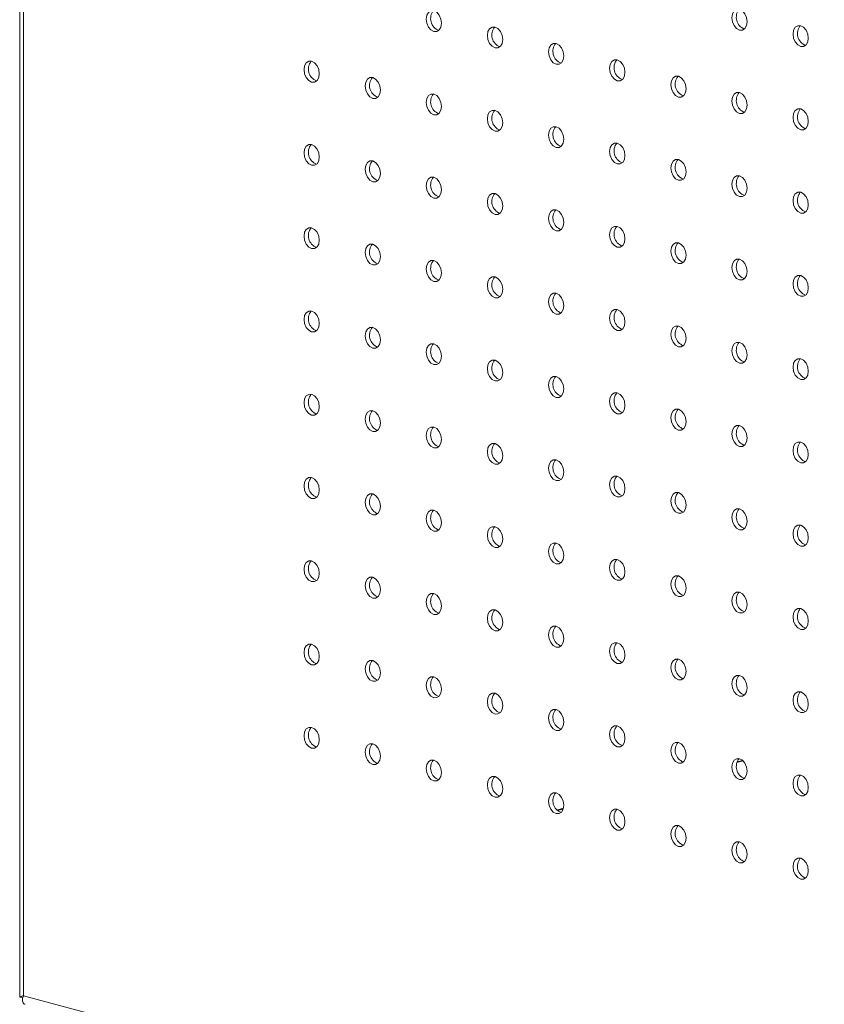
# Model space of a CAD drawing. Units: millimetres. Extents: x -917 to -284, y -776 to 1316.
# Drawn here: x -917 to -768, y 582 to 765 of the extents above; entities that cross this region are included whole.
import ezdxf

# ---------------------------------------------------------------- set-up
doc = ezdxf.new("R2010")
doc.units = ezdxf.units.MM

msp = doc.modelspace()

# ---------------------------------------------------------------- linework, layer by layer
at = {"color": 7, "linetype": 'Continuous', "lineweight": 15}
for p, q in [((-916.81, 1217.99), (-916.81, 583.72)), ((-916.13, 1216.84), (-916.13, 584.01)), ((-783.03, 627.58), (-784.03, 627.32)), ((-816.17, 618.71), (-817.38, 618.38)), ((-916.8, 583.72), (-916.21, 583.7)), ((-916.13, 584.01), (-639.67, 509.94))]:
    msp.add_line(p, q, dxfattribs=at)
at = {"color": 8, "linetype": 'Continuous', "lineweight": 15}
for p, q in [((-784.07, 627.17), (-782.92, 627.48)), ((-817.28, 618.28), (-816.21, 618.56))]:
    msp.add_line(p, q, dxfattribs=at)
at = {"color": 7, "linetype": 'Continuous', "lineweight": 15, "flags": 128}
for points in [[(-838.74, 764.05), (-838.85, 764.82), (-839.15, 765.53), (-839.61, 766.07), (-840.15, 766.36), (-840.69, 766.36), (-841.15, 766.06), (-841.46, 765.52), (-841.57, 764.81), (-841.46, 764.05), (-841.15, 763.34), (-840.69, 762.8), (-840.15, 762.51), (-839.61, 762.51), (-839.15, 762.8), (-838.85, 763.34), (-838.74, 764.05)], [(-782.17, 764.31), (-782.28, 765.08), (-782.58, 765.79), (-783.04, 766.33), (-783.58, 766.62), (-784.13, 766.62), (-784.58, 766.32), (-784.89, 765.78), (-785, 765.07), (-784.89, 764.3), (-784.58, 763.6), (-784.13, 763.06), (-783.58, 762.77), (-783.04, 762.77), (-782.58, 763.06), (-782.28, 763.6), (-782.17, 764.31)], [(-827.42, 761.02), (-827.53, 761.79), (-827.84, 762.5), (-828.3, 763.04), (-828.84, 763.33), (-829.38, 763.33), (-829.84, 763.03), (-830.15, 762.49), (-830.25, 761.78), (-830.15, 761.01), (-829.84, 760.31), (-829.38, 759.77), (-828.84, 759.47), (-828.3, 759.48), (-827.84, 759.77), (-827.53, 760.31), (-827.42, 761.02)], [(-770.86, 761.28), (-770.96, 762.05), (-771.27, 762.76), (-771.73, 763.3), (-772.27, 763.59), (-772.81, 763.59), (-773.27, 763.29), (-773.58, 762.75), (-773.68, 762.04), (-773.58, 761.27), (-773.27, 760.57), (-772.81, 760.03), (-772.27, 759.73), (-771.73, 759.74), (-771.27, 760.03), (-770.96, 760.57), (-770.86, 761.28)], [(-816.11, 757.99), (-816.22, 758.76), (-816.53, 759.46), (-816.98, 760.01), (-817.53, 760.3), (-818.07, 760.3), (-818.53, 760), (-818.83, 759.46), (-818.94, 758.75), (-818.83, 757.98), (-818.53, 757.28), (-818.07, 756.74), (-817.53, 756.44), (-816.98, 756.45), (-816.53, 756.74), (-816.22, 757.28), (-816.11, 757.99)], [(-861.37, 754.7), (-861.47, 755.47), (-861.78, 756.17), (-862.24, 756.71), (-862.78, 757.01), (-863.32, 757), (-863.78, 756.71), (-864.09, 756.17), (-864.19, 755.46), (-864.09, 754.69), (-863.78, 753.98), (-863.32, 753.44), (-862.78, 753.15), (-862.24, 753.15), (-861.78, 753.45), (-861.47, 753.99), (-861.37, 754.7)], [(-804.8, 754.96), (-804.9, 755.73), (-805.21, 756.43), (-805.67, 756.97), (-806.21, 757.27), (-806.75, 757.26), (-807.21, 756.97), (-807.52, 756.43), (-807.63, 755.72), (-807.52, 754.95), (-807.21, 754.24), (-806.75, 753.7), (-806.21, 753.41), (-805.67, 753.41), (-805.21, 753.71), (-804.9, 754.25), (-804.8, 754.96)], [(-850.05, 751.67), (-850.16, 752.44), (-850.47, 753.14), (-850.93, 753.68), (-851.47, 753.98), (-852.01, 753.97), (-852.47, 753.68), (-852.77, 753.14), (-852.88, 752.43), (-852.77, 751.66), (-852.47, 750.95), (-852.01, 750.41), (-851.47, 750.12), (-850.93, 750.12), (-850.47, 750.42), (-850.16, 750.96), (-850.05, 751.67)], [(-793.48, 751.93), (-793.59, 752.7), (-793.9, 753.4), (-794.36, 753.94), (-794.9, 754.24), (-795.44, 754.23), (-795.9, 753.94), (-796.2, 753.4), (-796.31, 752.69), (-796.2, 751.92), (-795.9, 751.21), (-795.44, 750.67), (-794.9, 750.38), (-794.36, 750.38), (-793.9, 750.68), (-793.59, 751.22), (-793.48, 751.93)], [(-782.17, 748.9), (-782.28, 749.66), (-782.58, 750.37), (-783.04, 750.91), (-783.58, 751.2), (-784.13, 751.2), (-784.58, 750.91), (-784.89, 750.36), (-785, 749.66), (-784.89, 748.89), (-784.58, 748.18), (-784.13, 747.64), (-783.58, 747.35), (-783.04, 747.35), (-782.58, 747.65), (-782.28, 748.19), (-782.17, 748.9)], [(-838.74, 748.64), (-838.85, 749.4), (-839.15, 750.11), (-839.61, 750.65), (-840.15, 750.94), (-840.69, 750.94), (-841.15, 750.65), (-841.46, 750.1), (-841.57, 749.4), (-841.46, 748.63), (-841.15, 747.92), (-840.69, 747.38), (-840.15, 747.09), (-839.61, 747.09), (-839.15, 747.39), (-838.85, 747.93), (-838.74, 748.64)], [(-827.42, 745.61), (-827.53, 746.37), (-827.84, 747.08), (-828.3, 747.62), (-828.84, 747.91), (-829.38, 747.91), (-829.84, 747.62), (-830.15, 747.07), (-830.25, 746.37), (-830.15, 745.6), (-829.84, 744.89), (-829.38, 744.35), (-828.84, 744.06), (-828.3, 744.06), (-827.84, 744.36), (-827.53, 744.9), (-827.42, 745.61)], [(-770.86, 745.87), (-770.96, 746.63), (-771.27, 747.34), (-771.73, 747.88), (-772.27, 748.17), (-772.81, 748.17), (-773.27, 747.88), (-773.58, 747.33), (-773.68, 746.62), (-773.58, 745.86), (-773.27, 745.15), (-772.81, 744.61), (-772.27, 744.32), (-771.73, 744.32), (-771.27, 744.62), (-770.96, 745.16), (-770.86, 745.87)], [(-816.11, 742.58), (-816.22, 743.34), (-816.53, 744.05), (-816.98, 744.59), (-817.53, 744.88), (-818.07, 744.88), (-818.53, 744.59), (-818.83, 744.04), (-818.94, 743.33), (-818.83, 742.57), (-818.53, 741.86), (-818.07, 741.32), (-817.53, 741.03), (-816.98, 741.03), (-816.53, 741.32), (-816.22, 741.87), (-816.11, 742.58)], [(-861.37, 739.29), (-861.47, 740.05), (-861.78, 740.76), (-862.24, 741.3), (-862.78, 741.59), (-863.32, 741.59), (-863.78, 741.29), (-864.09, 740.75), (-864.19, 740.04), (-864.09, 739.28), (-863.78, 738.57), (-863.32, 738.03), (-862.78, 737.74), (-862.24, 737.74), (-861.78, 738.03), (-861.47, 738.58), (-861.37, 739.29)], [(-804.8, 739.55), (-804.9, 740.31), (-805.21, 741.02), (-805.67, 741.56), (-806.21, 741.85), (-806.75, 741.85), (-807.21, 741.55), (-807.52, 741.01), (-807.63, 740.3), (-807.52, 739.54), (-807.21, 738.83), (-806.75, 738.29), (-806.21, 738), (-805.67, 738), (-805.21, 738.29), (-804.9, 738.84), (-804.8, 739.55)], [(-850.05, 736.25), (-850.16, 737.02), (-850.47, 737.73), (-850.93, 738.27), (-851.47, 738.56), (-852.01, 738.56), (-852.47, 738.26), (-852.77, 737.72), (-852.88, 737.01), (-852.77, 736.25), (-852.47, 735.54), (-852.01, 735), (-851.47, 734.71), (-850.93, 734.71), (-850.47, 735), (-850.16, 735.55), (-850.05, 736.25)], [(-793.48, 736.51), (-793.59, 737.28), (-793.9, 737.99), (-794.36, 738.53), (-794.9, 738.82), (-795.44, 738.82), (-795.9, 738.52), (-796.2, 737.98), (-796.31, 737.27), (-796.2, 736.51), (-795.9, 735.8), (-795.44, 735.26), (-794.9, 734.97), (-794.36, 734.97), (-793.9, 735.26), (-793.59, 735.81), (-793.48, 736.51)], [(-838.74, 733.22), (-838.85, 733.99), (-839.15, 734.7), (-839.61, 735.24), (-840.15, 735.53), (-840.69, 735.53), (-841.15, 735.23), (-841.46, 734.69), (-841.57, 733.98), (-841.46, 733.21), (-841.15, 732.51), (-840.69, 731.97), (-840.15, 731.68), (-839.61, 731.68), (-839.15, 731.97), (-838.85, 732.51), (-838.74, 733.22)], [(-782.17, 733.48), (-782.28, 734.25), (-782.58, 734.96), (-783.04, 735.5), (-783.58, 735.79), (-784.13, 735.79), (-784.58, 735.49), (-784.89, 734.95), (-785, 734.24), (-784.89, 733.47), (-784.58, 732.77), (-784.13, 732.23), (-783.58, 731.94), (-783.04, 731.94), (-782.58, 732.23), (-782.28, 732.77), (-782.17, 733.48)], [(-827.42, 730.19), (-827.53, 730.96), (-827.84, 731.67), (-828.3, 732.21), (-828.84, 732.5), (-829.38, 732.5), (-829.84, 732.2), (-830.15, 731.66), (-830.25, 730.95), (-830.15, 730.18), (-829.84, 729.48), (-829.38, 728.94), (-828.84, 728.64), (-828.3, 728.65), (-827.84, 728.94), (-827.53, 729.48), (-827.42, 730.19)], [(-770.86, 730.45), (-770.96, 731.22), (-771.27, 731.93), (-771.73, 732.47), (-772.27, 732.76), (-772.81, 732.76), (-773.27, 732.46), (-773.58, 731.92), (-773.68, 731.21), (-773.58, 730.44), (-773.27, 729.74), (-772.81, 729.2), (-772.27, 728.9), (-771.73, 728.91), (-771.27, 729.2), (-770.96, 729.74), (-770.86, 730.45)], [(-816.11, 727.16), (-816.22, 727.93), (-816.53, 728.63), (-816.98, 729.18), (-817.53, 729.47), (-818.07, 729.47), (-818.53, 729.17), (-818.83, 728.63), (-818.94, 727.92), (-818.83, 727.15), (-818.53, 726.45), (-818.07, 725.9), (-817.53, 725.61), (-816.98, 725.61), (-816.53, 725.91), (-816.22, 726.45), (-816.11, 727.16)], [(-861.37, 723.87), (-861.47, 724.64), (-861.78, 725.34), (-862.24, 725.88), (-862.78, 726.18), (-863.32, 726.17), (-863.78, 725.88), (-864.09, 725.34), (-864.19, 724.63), (-864.09, 723.86), (-863.78, 723.15), (-863.32, 722.61), (-862.78, 722.32), (-862.24, 722.32), (-861.78, 722.62), (-861.47, 723.16), (-861.37, 723.87)], [(-804.8, 724.13), (-804.9, 724.9), (-805.21, 725.6), (-805.67, 726.14), (-806.21, 726.44), (-806.75, 726.43), (-807.21, 726.14), (-807.52, 725.6), (-807.63, 724.89), (-807.52, 724.12), (-807.21, 723.41), (-806.75, 722.87), (-806.21, 722.58), (-805.67, 722.58), (-805.21, 722.88), (-804.9, 723.42), (-804.8, 724.13)], [(-850.05, 720.84), (-850.16, 721.61), (-850.47, 722.31), (-850.93, 722.85), (-851.47, 723.15), (-852.01, 723.14), (-852.47, 722.85), (-852.77, 722.31), (-852.88, 721.6), (-852.77, 720.83), (-852.47, 720.12), (-852.01, 719.58), (-851.47, 719.29), (-850.93, 719.29), (-850.47, 719.59), (-850.16, 720.13), (-850.05, 720.84)], [(-793.48, 721.1), (-793.59, 721.87), (-793.9, 722.57), (-794.36, 723.11), (-794.9, 723.4), (-795.44, 723.4), (-795.9, 723.11), (-796.2, 722.57), (-796.31, 721.86), (-796.2, 721.09), (-795.9, 720.38), (-795.44, 719.84), (-794.9, 719.55), (-794.36, 719.55), (-793.9, 719.85), (-793.59, 720.39), (-793.48, 721.1)], [(-838.74, 717.81), (-838.85, 718.57), (-839.15, 719.28), (-839.61, 719.82), (-840.15, 720.11), (-840.69, 720.11), (-841.15, 719.82), (-841.46, 719.27), (-841.57, 718.57), (-841.46, 717.8), (-841.15, 717.09), (-840.69, 716.55), (-840.15, 716.26), (-839.61, 716.26), (-839.15, 716.56), (-838.85, 717.1), (-838.74, 717.81)], [(-782.17, 718.07), (-782.28, 718.83), (-782.58, 719.54), (-783.04, 720.08), (-783.58, 720.37), (-784.13, 720.37), (-784.58, 720.08), (-784.89, 719.53), (-785, 718.83), (-784.89, 718.06), (-784.58, 717.35), (-784.13, 716.81), (-783.58, 716.52), (-783.04, 716.52), (-782.58, 716.82), (-782.28, 717.36), (-782.17, 718.07)], [(-827.42, 714.78), (-827.53, 715.54), (-827.84, 716.25), (-828.3, 716.79), (-828.84, 717.08), (-829.38, 717.08), (-829.84, 716.79), (-830.15, 716.24), (-830.25, 715.53), (-830.15, 714.77), (-829.84, 714.06), (-829.38, 713.52), (-828.84, 713.23), (-828.3, 713.23), (-827.84, 713.53), (-827.53, 714.07), (-827.42, 714.78)], [(-770.86, 715.04), (-770.96, 715.8), (-771.27, 716.51), (-771.73, 717.05), (-772.27, 717.34), (-772.81, 717.34), (-773.27, 717.05), (-773.58, 716.5), (-773.68, 715.79), (-773.58, 715.03), (-773.27, 714.32), (-772.81, 713.78), (-772.27, 713.49), (-771.73, 713.49), (-771.27, 713.79), (-770.96, 714.33), (-770.86, 715.04)], [(-816.11, 711.75), (-816.22, 712.51), (-816.53, 713.22), (-816.98, 713.76), (-817.53, 714.05), (-818.07, 714.05), (-818.53, 713.76), (-818.83, 713.21), (-818.94, 712.5), (-818.83, 711.74), (-818.53, 711.03), (-818.07, 710.49), (-817.53, 710.2), (-816.98, 710.2), (-816.53, 710.49), (-816.22, 711.04), (-816.11, 711.75)], [(-804.8, 708.72), (-804.9, 709.48), (-805.21, 710.19), (-805.67, 710.73), (-806.21, 711.02), (-806.75, 711.02), (-807.21, 710.72), (-807.52, 710.18), (-807.63, 709.47), (-807.52, 708.71), (-807.21, 708), (-806.75, 707.46), (-806.21, 707.17), (-805.67, 707.17), (-805.21, 707.46), (-804.9, 708.01), (-804.8, 708.72)], [(-861.37, 708.46), (-861.47, 709.22), (-861.78, 709.93), (-862.24, 710.47), (-862.78, 710.76), (-863.32, 710.76), (-863.78, 710.46), (-864.09, 709.92), (-864.19, 709.21), (-864.09, 708.45), (-863.78, 707.74), (-863.32, 707.2), (-862.78, 706.91), (-862.24, 706.91), (-861.78, 707.2), (-861.47, 707.75), (-861.37, 708.46)], [(-850.05, 705.42), (-850.16, 706.19), (-850.47, 706.9), (-850.93, 707.44), (-851.47, 707.73), (-852.01, 707.73), (-852.47, 707.43), (-852.77, 706.89), (-852.88, 706.18), (-852.77, 705.42), (-852.47, 704.71), (-852.01, 704.17), (-851.47, 703.88), (-850.93, 703.88), (-850.47, 704.17), (-850.16, 704.72), (-850.05, 705.42)], [(-793.48, 705.68), (-793.59, 706.45), (-793.9, 707.16), (-794.36, 707.7), (-794.9, 707.99), (-795.44, 707.99), (-795.9, 707.69), (-796.2, 707.15), (-796.31, 706.44), (-796.2, 705.68), (-795.9, 704.97), (-795.44, 704.43), (-794.9, 704.14), (-794.36, 704.14), (-793.9, 704.43), (-793.59, 704.98), (-793.48, 705.68)], [(-838.74, 702.39), (-838.85, 703.16), (-839.15, 703.87), (-839.61, 704.41), (-840.15, 704.7), (-840.69, 704.7), (-841.15, 704.4), (-841.46, 703.86), (-841.57, 703.15), (-841.46, 702.38), (-841.15, 701.68), (-840.69, 701.14), (-840.15, 700.85), (-839.61, 700.85), (-839.15, 701.14), (-838.85, 701.68), (-838.74, 702.39)], [(-782.17, 702.65), (-782.28, 703.42), (-782.58, 704.13), (-783.04, 704.67), (-783.58, 704.96), (-784.13, 704.96), (-784.58, 704.66), (-784.89, 704.12), (-785, 703.41), (-784.89, 702.64), (-784.58, 701.94), (-784.13, 701.4), (-783.58, 701.1), (-783.04, 701.11), (-782.58, 701.4), (-782.28, 701.94), (-782.17, 702.65)], [(-770.86, 699.62), (-770.96, 700.39), (-771.27, 701.1), (-771.73, 701.64), (-772.27, 701.93), (-772.81, 701.93), (-773.27, 701.63), (-773.58, 701.09), (-773.68, 700.38), (-773.58, 699.61), (-773.27, 698.91), (-772.81, 698.37), (-772.27, 698.07), (-771.73, 698.08), (-771.27, 698.37), (-770.96, 698.91), (-770.86, 699.62)], [(-827.42, 699.36), (-827.53, 700.13), (-827.84, 700.84), (-828.3, 701.38), (-828.84, 701.67), (-829.38, 701.67), (-829.84, 701.37), (-830.15, 700.83), (-830.25, 700.12), (-830.15, 699.35), (-829.84, 698.65), (-829.38, 698.11), (-828.84, 697.81), (-828.3, 697.82), (-827.84, 698.11), (-827.53, 698.65), (-827.42, 699.36)], [(-816.11, 696.33), (-816.22, 697.1), (-816.53, 697.8), (-816.98, 698.35), (-817.53, 698.64), (-818.07, 698.64), (-818.53, 698.34), (-818.83, 697.8), (-818.94, 697.09), (-818.83, 696.32), (-818.53, 695.62), (-818.07, 695.07), (-817.53, 694.78), (-816.98, 694.78), (-816.53, 695.08), (-816.22, 695.62), (-816.11, 696.33)], [(-861.37, 693.04), (-861.47, 693.81), (-861.78, 694.51), (-862.24, 695.05), (-862.78, 695.35), (-863.32, 695.34), (-863.78, 695.05), (-864.09, 694.51), (-864.19, 693.8), (-864.09, 693.03), (-863.78, 692.32), (-863.32, 691.78), (-862.78, 691.49), (-862.24, 691.49), (-861.78, 691.79), (-861.47, 692.33), (-861.37, 693.04)], [(-804.8, 693.3), (-804.9, 694.07), (-805.21, 694.77), (-805.67, 695.31), (-806.21, 695.61), (-806.75, 695.6), (-807.21, 695.31), (-807.52, 694.77), (-807.63, 694.06), (-807.52, 693.29), (-807.21, 692.58), (-806.75, 692.04), (-806.21, 691.75), (-805.67, 691.75), (-805.21, 692.05), (-804.9, 692.59), (-804.8, 693.3)], [(-850.05, 690.01), (-850.16, 690.78), (-850.47, 691.48), (-850.93, 692.02), (-851.47, 692.31), (-852.01, 692.31), (-852.47, 692.02), (-852.77, 691.48), (-852.88, 690.77), (-852.77, 690), (-852.47, 689.29), (-852.01, 688.75), (-851.47, 688.46), (-850.93, 688.46), (-850.47, 688.76), (-850.16, 689.3), (-850.05, 690.01)], [(-793.48, 690.27), (-793.59, 691.04), (-793.9, 691.74), (-794.36, 692.28), (-794.9, 692.57), (-795.44, 692.57), (-795.9, 692.28), (-796.2, 691.74), (-796.31, 691.03), (-796.2, 690.26), (-795.9, 689.55), (-795.44, 689.01), (-794.9, 688.72), (-794.36, 688.72), (-793.9, 689.02), (-793.59, 689.56), (-793.48, 690.27)], [(-838.74, 686.98), (-838.85, 687.74), (-839.15, 688.45), (-839.61, 688.99), (-840.15, 689.28), (-840.69, 689.28), (-841.15, 688.99), (-841.46, 688.44), (-841.57, 687.74), (-841.46, 686.97), (-841.15, 686.26), (-840.69, 685.72), (-840.15, 685.43), (-839.61, 685.43), (-839.15, 685.73), (-838.85, 686.27), (-838.74, 686.98)], [(-782.17, 687.24), (-782.28, 688), (-782.58, 688.71), (-783.04, 689.25), (-783.58, 689.54), (-784.13, 689.54), (-784.58, 689.25), (-784.89, 688.7), (-785, 688), (-784.89, 687.23), (-784.58, 686.52), (-784.13, 685.98), (-783.58, 685.69), (-783.04, 685.69), (-782.58, 685.99), (-782.28, 686.53), (-782.17, 687.24)], [(-827.42, 683.95), (-827.53, 684.71), (-827.84, 685.42), (-828.3, 685.96), (-828.84, 686.25), (-829.38, 686.25), (-829.84, 685.96), (-830.15, 685.41), (-830.25, 684.7), (-830.15, 683.94), (-829.84, 683.23), (-829.38, 682.69), (-828.84, 682.4), (-828.3, 682.4), (-827.84, 682.7), (-827.53, 683.24), (-827.42, 683.95)], [(-770.86, 684.21), (-770.96, 684.97), (-771.27, 685.68), (-771.73, 686.22), (-772.27, 686.51), (-772.81, 686.51), (-773.27, 686.22), (-773.58, 685.67), (-773.68, 684.96), (-773.58, 684.2), (-773.27, 683.49), (-772.81, 682.95), (-772.27, 682.66), (-771.73, 682.66), (-771.27, 682.96), (-770.96, 683.5), (-770.86, 684.21)], [(-816.11, 680.92), (-816.22, 681.68), (-816.53, 682.39), (-816.98, 682.93), (-817.53, 683.22), (-818.07, 683.22), (-818.53, 682.93), (-818.83, 682.38), (-818.94, 681.67), (-818.83, 680.91), (-818.53, 680.2), (-818.07, 679.66), (-817.53, 679.37), (-816.98, 679.37), (-816.53, 679.66), (-816.22, 680.21), (-816.11, 680.92)], [(-861.37, 677.63), (-861.47, 678.39), (-861.78, 679.1), (-862.24, 679.64), (-862.78, 679.93), (-863.32, 679.93), (-863.78, 679.63), (-864.09, 679.09), (-864.19, 678.38), (-864.09, 677.62), (-863.78, 676.91), (-863.32, 676.37), (-862.78, 676.08), (-862.24, 676.08), (-861.78, 676.37), (-861.47, 676.92), (-861.37, 677.63)], [(-804.8, 677.88), (-804.9, 678.65), (-805.21, 679.36), (-805.67, 679.9), (-806.21, 680.19), (-806.75, 680.19), (-807.21, 679.89), (-807.52, 679.35), (-807.63, 678.64), (-807.52, 677.88), (-807.21, 677.17), (-806.75, 676.63), (-806.21, 676.34), (-805.67, 676.34), (-805.21, 676.63), (-804.9, 677.18), (-804.8, 677.88)], [(-850.05, 674.59), (-850.16, 675.36), (-850.47, 676.07), (-850.93, 676.61), (-851.47, 676.9), (-852.01, 676.9), (-852.47, 676.6), (-852.77, 676.06), (-852.88, 675.35), (-852.77, 674.59), (-852.47, 673.88), (-852.01, 673.34), (-851.47, 673.05), (-850.93, 673.05), (-850.47, 673.34), (-850.16, 673.89), (-850.05, 674.59)], [(-793.48, 674.85), (-793.59, 675.62), (-793.9, 676.33), (-794.36, 676.87), (-794.9, 677.16), (-795.44, 677.16), (-795.9, 676.86), (-796.2, 676.32), (-796.31, 675.61), (-796.2, 674.85), (-795.9, 674.14), (-795.44, 673.6), (-794.9, 673.31), (-794.36, 673.31), (-793.9, 673.6), (-793.59, 674.15), (-793.48, 674.85)], [(-838.74, 671.56), (-838.85, 672.33), (-839.15, 673.04), (-839.61, 673.58), (-840.15, 673.87), (-840.69, 673.87), (-841.15, 673.57), (-841.46, 673.03), (-841.57, 672.32), (-841.46, 671.55), (-841.15, 670.85), (-840.69, 670.31), (-840.15, 670.01), (-839.61, 670.02), (-839.15, 670.31), (-838.85, 670.85), (-838.74, 671.56)], [(-782.17, 671.82), (-782.28, 672.59), (-782.58, 673.3), (-783.04, 673.84), (-783.58, 674.13), (-784.13, 674.13), (-784.58, 673.83), (-784.89, 673.29), (-785, 672.58), (-784.89, 671.81), (-784.58, 671.11), (-784.13, 670.57), (-783.58, 670.27), (-783.04, 670.28), (-782.58, 670.57), (-782.28, 671.11), (-782.17, 671.82)], [(-827.42, 668.53), (-827.53, 669.3), (-827.84, 670.01), (-828.3, 670.55), (-828.84, 670.84), (-829.38, 670.84), (-829.84, 670.54), (-830.15, 670), (-830.25, 669.29), (-830.15, 668.52), (-829.84, 667.82), (-829.38, 667.28), (-828.84, 666.98), (-828.3, 666.99), (-827.84, 667.28), (-827.53, 667.82), (-827.42, 668.53)], [(-770.86, 668.79), (-770.96, 669.56), (-771.27, 670.27), (-771.73, 670.81), (-772.27, 671.1), (-772.81, 671.1), (-773.27, 670.8), (-773.58, 670.26), (-773.68, 669.55), (-773.58, 668.78), (-773.27, 668.08), (-772.81, 667.54), (-772.27, 667.24), (-771.73, 667.25), (-771.27, 667.54), (-770.96, 668.08), (-770.86, 668.79)], [(-816.11, 665.5), (-816.22, 666.27), (-816.53, 666.97), (-816.98, 667.51), (-817.53, 667.81), (-818.07, 667.8), (-818.53, 667.51), (-818.83, 666.97), (-818.94, 666.26), (-818.83, 665.49), (-818.53, 664.79), (-818.07, 664.24), (-817.53, 663.95), (-816.98, 663.95), (-816.53, 664.25), (-816.22, 664.79), (-816.11, 665.5)], [(-861.37, 662.21), (-861.47, 662.98), (-861.78, 663.68), (-862.24, 664.22), (-862.78, 664.52), (-863.32, 664.51), (-863.78, 664.22), (-864.09, 663.68), (-864.19, 662.97), (-864.09, 662.2), (-863.78, 661.49), (-863.32, 660.95), (-862.78, 660.66), (-862.24, 660.66), (-861.78, 660.96), (-861.47, 661.5), (-861.37, 662.21)], [(-804.8, 662.47), (-804.9, 663.24), (-805.21, 663.94), (-805.67, 664.48), (-806.21, 664.78), (-806.75, 664.77), (-807.21, 664.48), (-807.52, 663.94), (-807.63, 663.23), (-807.52, 662.46), (-807.21, 661.75), (-806.75, 661.21), (-806.21, 660.92), (-805.67, 660.92), (-805.21, 661.22), (-804.9, 661.76), (-804.8, 662.47)], [(-793.48, 659.44), (-793.59, 660.2), (-793.9, 660.91), (-794.36, 661.45), (-794.9, 661.74), (-795.44, 661.74), (-795.9, 661.45), (-796.2, 660.9), (-796.31, 660.2), (-796.2, 659.43), (-795.9, 658.72), (-795.44, 658.18), (-794.9, 657.89), (-794.36, 657.89), (-793.9, 658.19), (-793.59, 658.73), (-793.48, 659.44)], [(-850.05, 659.18), (-850.16, 659.95), (-850.47, 660.65), (-850.93, 661.19), (-851.47, 661.48), (-852.01, 661.48), (-852.47, 661.19), (-852.77, 660.65), (-852.88, 659.94), (-852.77, 659.17), (-852.47, 658.46), (-852.01, 657.92), (-851.47, 657.63), (-850.93, 657.63), (-850.47, 657.93), (-850.16, 658.47), (-850.05, 659.18)], [(-838.74, 656.15), (-838.85, 656.91), (-839.15, 657.62), (-839.61, 658.16), (-840.15, 658.45), (-840.69, 658.45), (-841.15, 658.16), (-841.46, 657.61), (-841.57, 656.91), (-841.46, 656.14), (-841.15, 655.43), (-840.69, 654.89), (-840.15, 654.6), (-839.61, 654.6), (-839.15, 654.9), (-838.85, 655.44), (-838.74, 656.15)], [(-782.17, 656.41), (-782.28, 657.17), (-782.58, 657.88), (-783.04, 658.42), (-783.58, 658.71), (-784.13, 658.71), (-784.58, 658.42), (-784.89, 657.87), (-785, 657.17), (-784.89, 656.4), (-784.58, 655.69), (-784.13, 655.15), (-783.58, 654.86), (-783.04, 654.86), (-782.58, 655.16), (-782.28, 655.7), (-782.17, 656.41)], [(-827.42, 653.12), (-827.53, 653.88), (-827.84, 654.59), (-828.3, 655.13), (-828.84, 655.42), (-829.38, 655.42), (-829.84, 655.13), (-830.15, 654.58), (-830.25, 653.87), (-830.15, 653.11), (-829.84, 652.4), (-829.38, 651.86), (-828.84, 651.57), (-828.3, 651.57), (-827.84, 651.87), (-827.53, 652.41), (-827.42, 653.12)], [(-770.86, 653.38), (-770.96, 654.14), (-771.27, 654.85), (-771.73, 655.39), (-772.27, 655.68), (-772.81, 655.68), (-773.27, 655.39), (-773.58, 654.84), (-773.68, 654.13), (-773.58, 653.37), (-773.27, 652.66), (-772.81, 652.12), (-772.27, 651.83), (-771.73, 651.83), (-771.27, 652.12), (-770.96, 652.67), (-770.86, 653.38)], [(-816.11, 650.09), (-816.22, 650.85), (-816.53, 651.56), (-816.98, 652.1), (-817.53, 652.39), (-818.07, 652.39), (-818.53, 652.1), (-818.83, 651.55), (-818.94, 650.84), (-818.83, 650.08), (-818.53, 649.37), (-818.07, 648.83), (-817.53, 648.54), (-816.98, 648.54), (-816.53, 648.83), (-816.22, 649.38), (-816.11, 650.09)], [(-861.37, 646.79), (-861.47, 647.56), (-861.78, 648.27), (-862.24, 648.81), (-862.78, 649.1), (-863.32, 649.1), (-863.78, 648.8), (-864.09, 648.26), (-864.19, 647.55), (-864.09, 646.79), (-863.78, 646.08), (-863.32, 645.54), (-862.78, 645.25), (-862.24, 645.25), (-861.78, 645.54), (-861.47, 646.09), (-861.37, 646.79)], [(-804.8, 647.05), (-804.9, 647.82), (-805.21, 648.53), (-805.67, 649.07), (-806.21, 649.36), (-806.75, 649.36), (-807.21, 649.06), (-807.52, 648.52), (-807.63, 647.81), (-807.52, 647.05), (-807.21, 646.34), (-806.75, 645.8), (-806.21, 645.51), (-805.67, 645.51), (-805.21, 645.8), (-804.9, 646.35), (-804.8, 647.05)], [(-850.05, 643.76), (-850.16, 644.53), (-850.47, 645.24), (-850.93, 645.78), (-851.47, 646.07), (-852.01, 646.07), (-852.47, 645.77), (-852.77, 645.23), (-852.88, 644.52), (-852.77, 643.76), (-852.47, 643.05), (-852.01, 642.51), (-851.47, 642.22), (-850.93, 642.22), (-850.47, 642.51), (-850.16, 643.06), (-850.05, 643.76)], [(-793.48, 644.02), (-793.59, 644.79), (-793.9, 645.5), (-794.36, 646.04), (-794.9, 646.33), (-795.44, 646.33), (-795.9, 646.03), (-796.2, 645.49), (-796.31, 644.78), (-796.2, 644.02), (-795.9, 643.31), (-795.44, 642.77), (-794.9, 642.48), (-794.36, 642.48), (-793.9, 642.77), (-793.59, 643.32), (-793.48, 644.02)], [(-838.74, 640.73), (-838.85, 641.5), (-839.15, 642.21), (-839.61, 642.75), (-840.15, 643.04), (-840.69, 643.04), (-841.15, 642.74), (-841.46, 642.2), (-841.57, 641.49), (-841.46, 640.72), (-841.15, 640.02), (-840.69, 639.48), (-840.15, 639.18), (-839.61, 639.19), (-839.15, 639.48), (-838.85, 640.02), (-838.74, 640.73)], [(-782.17, 640.99), (-782.28, 641.76), (-782.58, 642.47), (-783.04, 643.01), (-783.58, 643.3), (-784.13, 643.3), (-784.58, 643), (-784.89, 642.46), (-785, 641.75), (-784.89, 640.98), (-784.58, 640.28), (-784.13, 639.74), (-783.58, 639.44), (-783.04, 639.45), (-782.58, 639.74), (-782.28, 640.28), (-782.17, 640.99)], [(-827.42, 637.7), (-827.53, 638.47), (-827.84, 639.18), (-828.3, 639.72), (-828.84, 640.01), (-829.38, 640.01), (-829.84, 639.71), (-830.15, 639.17), (-830.25, 638.46), (-830.15, 637.69), (-829.84, 636.99), (-829.38, 636.45), (-828.84, 636.15), (-828.3, 636.16), (-827.84, 636.45), (-827.53, 636.99), (-827.42, 637.7)], [(-770.86, 637.96), (-770.96, 638.73), (-771.27, 639.43), (-771.73, 639.98), (-772.27, 640.27), (-772.81, 640.27), (-773.27, 639.97), (-773.58, 639.43), (-773.68, 638.72), (-773.58, 637.95), (-773.27, 637.25), (-772.81, 636.71), (-772.27, 636.41), (-771.73, 636.42), (-771.27, 636.71), (-770.96, 637.25), (-770.86, 637.96)], [(-816.11, 634.67), (-816.22, 635.44), (-816.53, 636.14), (-816.98, 636.68), (-817.53, 636.98), (-818.07, 636.97), (-818.53, 636.68), (-818.83, 636.14), (-818.94, 635.43), (-818.83, 634.66), (-818.53, 633.95), (-818.07, 633.41), (-817.53, 633.12), (-816.98, 633.12), (-816.53, 633.42), (-816.22, 633.96), (-816.11, 634.67)], [(-861.37, 631.38), (-861.47, 632.15), (-861.78, 632.85), (-862.24, 633.39), (-862.78, 633.69), (-863.32, 633.68), (-863.78, 633.39), (-864.09, 632.85), (-864.19, 632.14), (-864.09, 631.37), (-863.78, 630.66), (-863.32, 630.12), (-862.78, 629.83), (-862.24, 629.83), (-861.78, 630.13), (-861.47, 630.67), (-861.37, 631.38)], [(-804.8, 631.64), (-804.9, 632.41), (-805.21, 633.11), (-805.67, 633.65), (-806.21, 633.95), (-806.75, 633.94), (-807.21, 633.65), (-807.52, 633.11), (-807.63, 632.4), (-807.52, 631.63), (-807.21, 630.92), (-806.75, 630.38), (-806.21, 630.09), (-805.67, 630.09), (-805.21, 630.39), (-804.9, 630.93), (-804.8, 631.64)], [(-793.48, 628.61), (-793.59, 629.37), (-793.9, 630.08), (-794.36, 630.62), (-794.9, 630.91), (-795.44, 630.91), (-795.9, 630.62), (-796.2, 630.07), (-796.31, 629.37), (-796.2, 628.6), (-795.9, 627.89), (-795.44, 627.35), (-794.9, 627.06), (-794.36, 627.06), (-793.9, 627.36), (-793.59, 627.9), (-793.48, 628.61)], [(-850.05, 628.35), (-850.16, 629.11), (-850.47, 629.82), (-850.93, 630.36), (-851.47, 630.65), (-852.01, 630.65), (-852.47, 630.36), (-852.77, 629.82), (-852.88, 629.11), (-852.77, 628.34), (-852.47, 627.63), (-852.01, 627.09), (-851.47, 626.8), (-850.93, 626.8), (-850.47, 627.1), (-850.16, 627.64), (-850.05, 628.35)], [(-838.74, 625.32), (-838.85, 626.08), (-839.15, 626.79), (-839.61, 627.33), (-840.15, 627.62), (-840.69, 627.62), (-841.15, 627.33), (-841.46, 626.78), (-841.57, 626.08), (-841.46, 625.31), (-841.15, 624.6), (-840.69, 624.06), (-840.15, 623.77), (-839.61, 623.77), (-839.15, 624.07), (-838.85, 624.61), (-838.74, 625.32)], [(-782.17, 625.58), (-782.28, 626.34), (-782.58, 627.05), (-783.04, 627.59), (-783.58, 627.88), (-784.13, 627.88), (-784.58, 627.59), (-784.89, 627.04), (-785, 626.34), (-784.89, 625.57), (-784.58, 624.86), (-784.13, 624.32), (-783.58, 624.03), (-783.04, 624.03), (-782.58, 624.33), (-782.28, 624.87), (-782.17, 625.58)], [(-827.42, 622.29), (-827.53, 623.05), (-827.84, 623.76), (-828.3, 624.3), (-828.84, 624.59), (-829.38, 624.59), (-829.84, 624.3), (-830.15, 623.75), (-830.25, 623.04), (-830.15, 622.28), (-829.84, 621.57), (-829.38, 621.03), (-828.84, 620.74), (-828.3, 620.74), (-827.84, 621.04), (-827.53, 621.58), (-827.42, 622.29)], [(-770.86, 622.55), (-770.96, 623.31), (-771.27, 624.02), (-771.73, 624.56), (-772.27, 624.85), (-772.81, 624.85), (-773.27, 624.56), (-773.58, 624.01), (-773.68, 623.3), (-773.58, 622.54), (-773.27, 621.83), (-772.81, 621.29), (-772.27, 621), (-771.73, 621), (-771.27, 621.29), (-770.96, 621.84), (-770.86, 622.55)], [(-816.11, 619.26), (-816.22, 620.02), (-816.53, 620.73), (-816.98, 621.27), (-817.53, 621.56), (-818.07, 621.56), (-818.53, 621.26), (-818.83, 620.72), (-818.94, 620.01), (-818.83, 619.25), (-818.53, 618.54), (-818.07, 618), (-817.53, 617.71), (-816.98, 617.71), (-816.53, 618), (-816.22, 618.55), (-816.11, 619.26)], [(-804.8, 616.22), (-804.9, 616.99), (-805.21, 617.7), (-805.67, 618.24), (-806.21, 618.53), (-806.75, 618.53), (-807.21, 618.23), (-807.52, 617.69), (-807.63, 616.98), (-807.52, 616.22), (-807.21, 615.51), (-806.75, 614.97), (-806.21, 614.68), (-805.67, 614.68), (-805.21, 614.97), (-804.9, 615.52), (-804.8, 616.22)], [(-793.48, 613.19), (-793.59, 613.96), (-793.9, 614.67), (-794.36, 615.21), (-794.9, 615.5), (-795.44, 615.5), (-795.9, 615.2), (-796.2, 614.66), (-796.31, 613.95), (-796.2, 613.18), (-795.9, 612.48), (-795.44, 611.94), (-794.9, 611.65), (-794.36, 611.65), (-793.9, 611.94), (-793.59, 612.48), (-793.48, 613.19)], [(-782.17, 610.16), (-782.28, 610.93), (-782.58, 611.64), (-783.04, 612.18), (-783.58, 612.47), (-784.13, 612.47), (-784.58, 612.17), (-784.89, 611.63), (-785, 610.92), (-784.89, 610.15), (-784.58, 609.45), (-784.13, 608.91), (-783.58, 608.61), (-783.04, 608.62), (-782.58, 608.91), (-782.28, 609.45), (-782.17, 610.16)], [(-770.86, 607.13), (-770.96, 607.9), (-771.27, 608.6), (-771.73, 609.15), (-772.27, 609.44), (-772.81, 609.44), (-773.27, 609.14), (-773.58, 608.6), (-773.68, 607.89), (-773.58, 607.12), (-773.27, 606.42), (-772.81, 605.87), (-772.27, 605.58), (-771.73, 605.58), (-771.27, 605.88), (-770.96, 606.42), (-770.86, 607.13)]]:
    msp.add_lwpolyline(points, dxfattribs=at)
at = {"color": 7, "linetype": 'Continuous', "lineweight": 15}
for centre in [(-838.45, 764.89), (-781.88, 765.15), (-827.13, 761.86), (-770.57, 762.12), (-815.82, 758.83), (-861.08, 755.54), (-804.51, 755.8), (-849.76, 752.51), (-793.19, 752.76), (-781.88, 749.73), (-838.45, 749.47), (-827.13, 746.44), (-770.57, 746.7), (-815.82, 743.41), (-861.08, 740.12), (-804.51, 740.38), (-849.76, 737.09), (-793.19, 737.35), (-838.45, 734.06), (-781.88, 734.32), (-827.13, 731.03), (-770.57, 731.29), (-815.82, 728), (-861.08, 724.71), (-804.51, 724.97), (-849.76, 721.67), (-793.19, 721.93), (-838.45, 718.64), (-781.88, 718.9), (-827.13, 715.61), (-770.57, 715.87), (-815.82, 712.58), (-804.51, 709.55), (-861.08, 709.29), (-849.76, 706.26), (-793.19, 706.52), (-838.45, 703.23), (-781.88, 703.49), (-770.57, 700.46), (-827.13, 700.2), (-815.82, 697.17), (-861.08, 693.88), (-804.51, 694.14), (-849.76, 690.84), (-793.19, 691.1), (-838.45, 687.81), (-781.88, 688.07), (-827.13, 684.78), (-770.57, 685.04), (-815.82, 681.75), (-861.08, 678.46), (-804.51, 678.72), (-849.76, 675.43), (-793.19, 675.69), (-838.45, 672.4), (-781.88, 672.66), (-827.13, 669.37), (-770.57, 669.63), (-815.82, 666.34), (-861.08, 663.05), (-804.51, 663.31), (-793.19, 660.27), (-849.76, 660.01), (-838.45, 656.98), (-781.88, 657.24), (-827.13, 653.95), (-770.57, 654.21), (-815.82, 650.92), (-861.08, 647.63), (-804.51, 647.89), (-849.76, 644.6), (-793.19, 644.86), (-838.45, 641.57), (-781.88, 641.83), (-827.13, 638.54), (-770.57, 638.8), (-815.82, 635.51), (-861.08, 632.22), (-804.51, 632.48), (-793.19, 629.44), (-849.76, 629.18), (-838.45, 626.15), (-781.88, 626.41), (-827.13, 623.12), (-770.57, 623.38), (-815.82, 620.09), (-804.51, 617.06), (-793.19, 614.03), (-781.88, 611), (-770.57, 607.97)]:
    msp.add_arc(centre, 2.31, 139.9993, 249.9966, dxfattribs=at)
for points, knots in [([(-916.13, 584.01), (-916.32, 583.94), (-916.65, 583.81), (-916.81, 583.72), (-916.8, 583.72), (-916.8, 583.72)], [0, 0, 0, 0, 0.4975137, 0.9077898, 1, 1, 1, 1]), ([(-915.77, 582.43), (-915.86, 582.45), (-916.09, 582.51), (-916.29, 582.84), (-916.34, 583.34), (-916.2, 583.78), (-916.13, 584.01)], [0, 0, 0, 0, 0.1705151, 0.4282205, 0.6959988, 1, 1, 1, 1])]:
    msp.add_open_spline(points, degree=3, knots=knots, dxfattribs=at)

doc.saveas('drawing.dxf')
